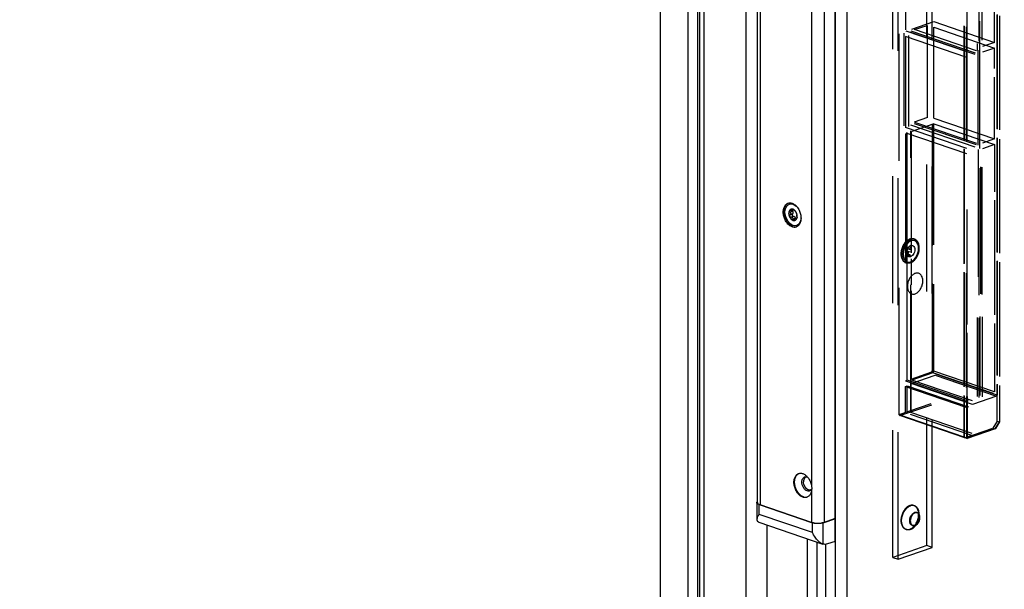
# Model space of a CAD drawing. Units: millimetres. Extents: x -133 to 841, y 0 to 594.
# Drawn here: x 716 to 752, y 169 to 190 of the extents above; entities that cross this region are included whole.
import ezdxf

# ---------------------------------------------------------------- set-up
doc = ezdxf.new("R2010")
doc.units = ezdxf.units.MM
doc.header["$LTSCALE"] = 46.255
doc.linetypes.add('HIDDEN', pattern=[0.2, 0.1, -0.1])
doc.layers.get('0').update_dxf_attribs({"linetype": 'CONTINUOUS'})
for name, color, linetype in [('045733_FLUEGEL_PVC_BL34', 7, 'CONTINUOUS'), ('045733_RAHMEN_PVC_BL33', 7, 'CONTINUOUS'), ('63527900000_03_BL38', 7, 'CONTINUOUS'), ('63527900000_13_BL39', 7, 'CONTINUOUS'), ('93480207R00_BL37', 7, 'CONTINUOUS'), ('93480299R00_BL18', 7, 'CONTINUOUS'), ('9413602KR00_BL36', 7, 'CONTINUOUS'), ('94590309000_BL35', 7, 'CONTINUOUS'), ('94598699900_O_BL1', 7, 'CONTINUOUS')]:
    doc.layers.add(name, color=color, linetype=linetype)

# ---------------------------------------------------------------- blocks, each defined once
blk = doc.blocks.new('94598699900_O_BL1', base_point=(541.826, 168.749))
at = {"layer": '94598699900_O_BL1', "color": 7, "linetype": 'CONTINUOUS'}
for p, q in [((743.191, 171.92), (743.191, 208.062)), ((746.01, 207.513), (746.01, 171.335)), ((744.306, 182.82), (744.324, 182.825)), ((744.324, 182.825), (744.349, 182.83)), ((744.588, 181.955), (744.612, 181.96)), ((744.608, 181.958), (744.602, 181.956)), ((744.631, 181.969), (744.608, 181.958)), ((744.695, 172.981), (744.713, 172.986)), ((744.713, 172.986), (744.738, 172.991)), ((744.98, 172.861), (744.998, 172.855)), ((743.287, 171.841), (745.154, 171.202)), ((744.994, 172.118), (744.991, 172.117)), ((745.017, 172.128), (744.994, 172.118)), ((745.621, 171.202), (746.01, 171.335))]:
    blk.add_line(p, q, dxfattribs=at)
at = {"layer": '94598699900_O_BL1', "color": 9, "linetype": 'CONTINUOUS'}
for p, q in [((743.287, 208.019), (743.287, 171.841)), ((745.621, 207.38), (745.621, 171.202)), ((745.154, 206.026), (745.154, 172.557)), ((745.154, 172.328), (745.154, 171.202))]:
    blk.add_line(p, q, dxfattribs=at)
at = {"layer": '94598699900_O_BL1', "color": 7, "linetype": 'CONTINUOUS'}
for points in [[(744.454, 181.959), (744.427, 181.97), (744.401, 181.983), (744.375, 181.999), (744.349, 182.018), (744.324, 182.04), (744.3, 182.063), (744.277, 182.089), (744.256, 182.117), (744.235, 182.147), (744.217, 182.179), (744.199, 182.212), (744.184, 182.246), (744.17, 182.281), (744.158, 182.317), (744.149, 182.353), (744.141, 182.39), (744.136, 182.426), (744.132, 182.463), (744.131, 182.499), (744.132, 182.534), (744.136, 182.568), (744.141, 182.6), (744.149, 182.632), (744.158, 182.662), (744.17, 182.689), (744.184, 182.715), (744.199, 182.739), (744.217, 182.76), (744.235, 182.778), (744.256, 182.794), (744.277, 182.808), (744.3, 182.818), (744.306, 182.82)], [(744.477, 181.967), (744.449, 181.978), (744.421, 181.993), (744.394, 182.01), (744.367, 182.031), (744.341, 182.054), (744.316, 182.08), (744.292, 182.108), (744.27, 182.138), (744.249, 182.171), (744.23, 182.205), (744.213, 182.24), (744.198, 182.277), (744.185, 182.315), (744.174, 182.353), (744.166, 182.392), (744.159, 182.43), (744.156, 182.469), (744.155, 182.506), (744.156, 182.543), (744.159, 182.579), (744.166, 182.614), (744.174, 182.647), (744.185, 182.677), (744.198, 182.706), (744.213, 182.733), (744.23, 182.756), (744.249, 182.777), (744.27, 182.796), (744.292, 182.811), (744.316, 182.823)], [(744.349, 182.83), (744.375, 182.831), (744.401, 182.829), (744.427, 182.825), (744.454, 182.817)], [(744.454, 182.817), (744.481, 182.806), (744.507, 182.793), (744.533, 182.777), (744.559, 182.758), (744.584, 182.737), (744.608, 182.713), (744.631, 182.687)], [(744.631, 182.687), (744.652, 182.659), (744.673, 182.629), (744.692, 182.597), (744.709, 182.564), (744.724, 182.53), (744.738, 182.495), (744.75, 182.459), (744.759, 182.423), (744.767, 182.386), (744.772, 182.35), (744.776, 182.314), (744.777, 182.278), (744.776, 182.243), (744.772, 182.209), (744.767, 182.176), (744.759, 182.144), (744.75, 182.115), (744.738, 182.087), (744.724, 182.061), (744.709, 182.038), (744.692, 182.016), (744.673, 181.998), (744.652, 181.982), (744.631, 181.969)], [(744.602, 181.956), (744.584, 181.951), (744.559, 181.947), (744.533, 181.945), (744.507, 181.947), (744.481, 181.951), (744.454, 181.959)], [(744.477, 181.967), (744.505, 181.959), (744.533, 181.954), (744.561, 181.953), (744.588, 181.955)], [(744.843, 172.12), (744.816, 172.131), (744.79, 172.144), (744.764, 172.16), (744.738, 172.179), (744.713, 172.201), (744.689, 172.224), (744.666, 172.25), (744.645, 172.278), (744.624, 172.308), (744.605, 172.34), (744.588, 172.373), (744.573, 172.407), (744.559, 172.442), (744.547, 172.478), (744.538, 172.514), (744.53, 172.551), (744.525, 172.587), (744.521, 172.624), (744.52, 172.659), (744.521, 172.694), (744.525, 172.729), (744.53, 172.761), (744.538, 172.793), (744.547, 172.822), (744.559, 172.85), (744.573, 172.876), (744.588, 172.9), (744.605, 172.921), (744.624, 172.939), (744.645, 172.955), (744.666, 172.969), (744.689, 172.979), (744.695, 172.981)], [(744.866, 172.128), (744.838, 172.139), (744.81, 172.154), (744.783, 172.171), (744.756, 172.192), (744.73, 172.215), (744.705, 172.241), (744.681, 172.269), (744.659, 172.299), (744.638, 172.332), (744.619, 172.366), (744.602, 172.401), (744.587, 172.438), (744.574, 172.476), (744.563, 172.514), (744.554, 172.553), (744.548, 172.591), (744.545, 172.63), (744.543, 172.667), (744.545, 172.704), (744.548, 172.74), (744.554, 172.775), (744.563, 172.807), (744.574, 172.838), (744.587, 172.867), (744.602, 172.893), (744.619, 172.917), (744.638, 172.938), (744.659, 172.957), (744.681, 172.972), (744.705, 172.984)], [(744.738, 172.991), (744.764, 172.992), (744.79, 172.99), (744.816, 172.986), (744.843, 172.978)], [(744.843, 172.978), (744.869, 172.968), (744.895, 172.954), (744.921, 172.939), (744.946, 172.92), (744.971, 172.899), (744.994, 172.876), (745.017, 172.851), (745.038, 172.823), (745.059, 172.794), (745.077, 172.764), (745.095, 172.731), (745.11, 172.698), (745.124, 172.664), (745.136, 172.628), (745.146, 172.593), (745.154, 172.557)], [(744.998, 172.349), (744.98, 172.357), (744.961, 172.367), (744.943, 172.379), (744.926, 172.393), (744.909, 172.41), (744.893, 172.428), (744.878, 172.448), (744.864, 172.469), (744.851, 172.492), (744.84, 172.516), (744.83, 172.54), (744.822, 172.566), (744.816, 172.591), (744.812, 172.617), (744.809, 172.642), (744.808, 172.667), (744.809, 172.692), (744.812, 172.716), (744.816, 172.738), (744.822, 172.759), (744.83, 172.779), (744.84, 172.797), (744.851, 172.813), (744.864, 172.827), (744.878, 172.839), (744.893, 172.849), (744.909, 172.856), (744.926, 172.861), (744.943, 172.863), (744.961, 172.863), (744.98, 172.861)], [(744.998, 172.855), (745.017, 172.848), (745.021, 172.846)], [(745.154, 172.557), (745.159, 172.527), (745.163, 172.497), (745.165, 172.468), (745.166, 172.439), (745.165, 172.41), (745.163, 172.382), (745.159, 172.355), (745.154, 172.328)], [(745.146, 172.391), (745.133, 172.377), (745.119, 172.365), (745.104, 172.355), (745.088, 172.348), (745.071, 172.343), (745.054, 172.341), (745.036, 172.341), (745.017, 172.344), (744.998, 172.349)], [(745.154, 172.328), (745.146, 172.298), (745.136, 172.269), (745.124, 172.242), (745.11, 172.217), (745.095, 172.194), (745.077, 172.174), (745.059, 172.156), (745.038, 172.141), (745.017, 172.128)], [(745.166, 172.424), (745.157, 172.407), (745.146, 172.391)], [(743.191, 171.92), (743.192, 171.909), (743.197, 171.898), (743.205, 171.888), (743.216, 171.877), (743.23, 171.867), (743.246, 171.858), (743.265, 171.849), (743.287, 171.841)], [(744.991, 172.117), (744.971, 172.111), (744.946, 172.107), (744.921, 172.106), (744.895, 172.108), (744.869, 172.112), (744.843, 172.12)], [(744.866, 172.128), (744.894, 172.12), (744.922, 172.115), (744.95, 172.114), (744.977, 172.116), (745.001, 172.121)], [(745.154, 171.202), (745.178, 171.195), (745.204, 171.188), (745.232, 171.182), (745.261, 171.178), (745.292, 171.174), (745.323, 171.171), (745.355, 171.17), (745.387, 171.169), (745.42, 171.17), (745.452, 171.171), (745.483, 171.174), (745.514, 171.178), (745.543, 171.182), (745.571, 171.188), (745.597, 171.195), (745.621, 171.202)]]:
    blk.add_lwpolyline(points, dxfattribs=at)
blk = doc.blocks.new('93480299R00_BL18', base_point=(671.203, 180.143))
at = {"layer": '93480299R00_BL18', "color": 7, "linetype": 'CONTINUOUS'}
for p, q in [((744.352, 182.789), (744.359, 182.791)), ((744.415, 182.604), (744.384, 182.583)), ((744.415, 182.604), (744.389, 182.591)), ((744.485, 182.603), (744.451, 182.609)), ((744.452, 182.806), (744.502, 182.796)), ((744.519, 182.586), (744.485, 182.603)), ((744.612, 182.704), (744.616, 182.7)), ((744.384, 182.583), (744.36, 182.549)), ((744.389, 182.591), (744.365, 182.567)), ((744.452, 182.554), (744.457, 182.543)), ((744.457, 182.543), (744.466, 182.531)), ((744.46, 182.555), (744.527, 182.578)), ((744.552, 182.56), (744.519, 182.586)), ((744.564, 182.273), (744.565, 182.258)), ((744.575, 182.264), (744.629, 182.283)), ((744.624, 182.44), (744.605, 182.485)), ((744.605, 182.231), (744.624, 182.263)), ((744.635, 182.394), (744.624, 182.44)), ((744.624, 182.263), (744.635, 182.301)), ((744.629, 182.362), (744.628, 182.372)), ((744.639, 182.346), (744.635, 182.394)), ((744.635, 182.301), (744.639, 182.346)), ((744.485, 182.195), (744.52, 182.188)), ((744.533, 182.191), (744.493, 182.197)), ((744.555, 182.194), (744.533, 182.191)), ((744.667, 182.033), (744.619, 182.009))]:
    blk.add_line(p, q, dxfattribs=at)
at = {"layer": '93480299R00_BL18', "color": 9, "linetype": 'CONTINUOUS'}
for p, q in [((744.377, 182.501), (744.466, 182.531)), ((744.377, 182.397), (744.466, 182.428)), ((744.407, 182.318), (744.496, 182.348)), ((744.475, 182.588), (744.498, 182.596)), ((744.475, 182.243), (744.564, 182.273)), ((744.602, 182.251), (744.62, 182.257))]:
    blk.add_line(p, q, dxfattribs=at)
at = {"layer": '93480299R00_BL18', "color": 7, "linetype": 'CONTINUOUS'}
for points in [[(744.193, 182.499), (744.201, 182.584), (744.222, 182.657), (744.257, 182.718), (744.303, 182.764), (744.352, 182.789)], [(744.359, 182.791), (744.42, 182.799), (744.485, 182.786), (744.55, 182.754), (744.612, 182.704)], [(744.375, 182.797), (744.397, 182.803), (744.452, 182.806)], [(744.451, 182.609), (744.418, 182.605), (744.415, 182.604)], [(744.475, 182.588), (744.474, 182.595), (744.475, 182.601), (744.477, 182.604)], [(744.619, 182.009), (744.612, 182.007), (744.55, 181.999), (744.485, 182.011), (744.42, 182.043), (744.359, 182.093), (744.303, 182.158), (744.257, 182.235), (744.222, 182.32), (744.201, 182.408), (744.193, 182.499)], [(744.365, 182.567), (744.347, 182.534), (744.336, 182.496), (744.332, 182.451)], [(744.332, 182.451), (744.336, 182.403), (744.347, 182.357), (744.365, 182.313), (744.389, 182.272), (744.419, 182.238), (744.451, 182.211), (744.485, 182.195)], [(744.36, 182.549), (744.351, 182.528), (744.345, 182.505), (744.341, 182.48), (744.339, 182.454)], [(744.36, 182.345), (744.351, 182.372), (744.345, 182.399), (744.341, 182.427), (744.339, 182.454)], [(744.36, 182.549), (744.358, 182.542), (744.357, 182.534), (744.359, 182.526), (744.363, 182.517), (744.369, 182.509), (744.377, 182.501)], [(744.377, 182.397), (744.369, 182.39), (744.363, 182.382), (744.359, 182.373), (744.357, 182.363), (744.358, 182.354), (744.36, 182.345)], [(744.493, 182.197), (744.453, 182.218), (744.416, 182.251), (744.384, 182.294), (744.36, 182.345)], [(744.36, 182.345), (744.364, 182.337), (744.37, 182.329), (744.378, 182.323), (744.387, 182.319), (744.396, 182.317), (744.407, 182.318)], [(744.375, 182.561), (744.37, 182.559), (744.364, 182.555)], [(744.407, 182.56), (744.396, 182.563), (744.386, 182.563), (744.378, 182.562), (744.375, 182.561)], [(744.377, 182.501), (744.39, 182.489), (744.399, 182.476), (744.405, 182.462), (744.407, 182.448), (744.405, 182.434), (744.399, 182.42), (744.39, 182.408), (744.377, 182.397)], [(744.46, 182.555), (744.451, 182.553), (744.438, 182.553), (744.423, 182.555), (744.407, 182.56)], [(744.407, 182.318), (744.424, 182.319), (744.439, 182.316), (744.452, 182.31), (744.463, 182.301), (744.47, 182.289), (744.475, 182.275), (744.476, 182.26), (744.475, 182.243)], [(744.466, 182.428), (744.457, 182.418), (744.451, 182.405), (744.45, 182.391), (744.453, 182.377), (744.46, 182.364), (744.47, 182.355), (744.483, 182.349), (744.496, 182.348)], [(744.475, 182.588), (744.476, 182.577), (744.475, 182.568), (744.47, 182.561), (744.462, 182.556), (744.46, 182.555)], [(744.491, 182.477), (744.49, 182.486), (744.488, 182.495), (744.485, 182.505), (744.48, 182.514), (744.474, 182.523), (744.466, 182.531)], [(744.466, 182.428), (744.474, 182.434), (744.48, 182.442), (744.485, 182.45), (744.488, 182.459), (744.49, 182.467), (744.491, 182.477)], [(744.493, 182.197), (744.487, 182.201), (744.481, 182.206), (744.477, 182.213), (744.474, 182.222), (744.474, 182.232), (744.475, 182.243)], [(744.496, 182.348), (744.516, 182.348), (744.533, 182.341), (744.547, 182.33), (744.557, 182.314), (744.563, 182.295), (744.564, 182.273)], [(744.523, 182.583), (744.529, 182.576), (744.535, 182.568)], [(744.535, 182.568), (744.544, 182.554), (744.554, 182.541), (744.564, 182.529), (744.574, 182.518), (744.582, 182.509), (744.59, 182.501), (744.597, 182.496), (744.599, 182.494)], [(744.535, 182.222), (744.544, 182.237), (744.554, 182.249), (744.564, 182.258), (744.574, 182.264), (744.575, 182.264)], [(744.605, 182.485), (744.581, 182.526), (744.552, 182.56)], [(744.575, 182.264), (744.582, 182.266), (744.59, 182.264), (744.597, 182.259), (744.602, 182.251)], [(744.612, 182.243), (744.61, 182.243), (744.606, 182.246), (744.602, 182.251)], [(744.628, 182.372), (744.629, 182.381), (744.629, 182.389), (744.629, 182.397), (744.63, 182.404), (744.631, 182.409), (744.631, 182.409)], [(744.63, 182.331), (744.629, 182.342), (744.629, 182.352), (744.629, 182.362)], [(744.632, 182.31), (744.631, 182.32), (744.63, 182.331)], [(744.632, 182.31), (744.633, 182.3), (744.633, 182.297)], [(744.776, 182.294), (744.769, 182.213), (744.748, 182.141), (744.713, 182.079), (744.667, 182.033)], [(744.509, 182.198), (744.507, 182.197), (744.5, 182.196), (744.493, 182.197)], [(744.535, 182.222), (744.529, 182.213), (744.522, 182.206), (744.514, 182.2), (744.509, 182.198)], [(744.52, 182.188), (744.552, 182.192), (744.555, 182.193)], [(744.555, 182.193), (744.581, 182.207), (744.605, 182.231)], [(744.742, 182.097), (744.715, 182.062), (744.671, 182.029), (744.642, 182.016)]]:
    blk.add_lwpolyline(points, dxfattribs=at)
blk = doc.blocks.new('045733_RAHMEN_PVC_BL33', base_point=(308.668, 166.429))
at = {"layer": '045733_RAHMEN_PVC_BL33', "color": 7, "linetype": 'CONTINUOUS'}
for p, q in [((746.017, 279.872), (746.017, 140.328)), ((742.76, 278.758), (742.76, 141.714)), ((740.651, 278.037), (740.651, 140.993)), ((741.001, 278.156), (741.001, 141.113)), ((741.078, 278.183), (741.078, 141.246)), ((741.234, 278.236), (741.234, 141.193)), ((739.639, 277.691), (739.639, 141.339)), ((743.528, 171.113), (743.528, 141.339)), ((745.006, 170.607), (745.006, 140.674)), ((745.356, 170.488), (745.356, 140.554)), ((745.667, 170.401), (745.667, 140.448))]:
    blk.add_line(p, q, dxfattribs=at)
blk = doc.blocks.new('045733_FLUEGEL_PVC_BL34', base_point=(346.761, 157.696))
at = {"layer": '045733_FLUEGEL_PVC_BL34', "color": 7, "linetype": 'CONTINUOUS'}
blk.add_line((746.445, 276.337), (746.445, 140.514), dxfattribs=at)
blk = doc.blocks.new('94590309000_BL35', base_point=(483.317, 197.201))
at = {"layer": '94590309000_BL35', "color": 8, "linetype": 'HIDDEN'}
for p, q in [((749.362, 170.354), (749.362, 206.532)), ((749.557, 170.287), (749.557, 206.465)), ((748.118, 169.928), (748.118, 206.106)), ((748.312, 169.861), (748.312, 206.04)), ((748.592, 180.655), (748.615, 180.647)), ((748.888, 171.813), (748.911, 171.805)), ((748.991, 171.557), (749.014, 171.549)), ((749.086, 171.484), (749.086, 171.382)), ((748.592, 170.949), (748.615, 170.941)), ((748.831, 171.088), (748.854, 171.08)), ((749.362, 170.354), (748.118, 169.928)), ((748.312, 169.861), (749.557, 170.287)), ((749.557, 170.287), (749.362, 170.354)), ((748.118, 169.928), (748.312, 169.861))]:
    blk.add_line(p, q, dxfattribs=at)
for points in [[(748.888, 181.519), (748.869, 181.524), (748.845, 181.529), (748.819, 181.53), (748.793, 181.529), (748.767, 181.524), (748.74, 181.516)], [(748.74, 181.516), (748.713, 181.506), (748.687, 181.492), (748.661, 181.476), (748.635, 181.457), (748.61, 181.436), (748.586, 181.412), (748.563, 181.386), (748.542, 181.358), (748.521, 181.328), (748.502, 181.297), (748.485, 181.264), (748.47, 181.229), (748.456, 181.194), (748.444, 181.158), (748.435, 181.122), (748.427, 181.086), (748.421, 181.049), (748.418, 181.013), (748.417, 180.977), (748.418, 180.942), (748.421, 180.908), (748.427, 180.875), (748.435, 180.844), (748.444, 180.814), (748.456, 180.786), (748.47, 180.76), (748.485, 180.737), (748.502, 180.715), (748.521, 180.697), (748.542, 180.681), (748.563, 180.668), (748.586, 180.657), (748.592, 180.655)], [(748.615, 180.647), (748.602, 180.653), (748.578, 180.665), (748.556, 180.68), (748.535, 180.698), (748.516, 180.719), (748.499, 180.743), (748.484, 180.769), (748.471, 180.798), (748.46, 180.829), (748.451, 180.862), (748.445, 180.896), (748.442, 180.932), (748.44, 180.969), (748.442, 181.007), (748.445, 181.045), (748.451, 181.084), (748.46, 181.122), (748.471, 181.16), (748.484, 181.198), (748.499, 181.235), (748.516, 181.27), (748.535, 181.305), (748.556, 181.337), (748.578, 181.367), (748.602, 181.396), (748.627, 181.421), (748.653, 181.445), (748.68, 181.465), (748.707, 181.483), (748.735, 181.497), (748.763, 181.508)], [(748.74, 180.658), (748.767, 180.669), (748.793, 180.682), (748.819, 180.698), (748.845, 180.717), (748.869, 180.739), (748.893, 180.763), (748.916, 180.788), (748.938, 180.817), (748.958, 180.846), (748.977, 180.878), (748.995, 180.911), (749.01, 180.945), (749.024, 180.98), (749.035, 181.016), (749.045, 181.052), (749.053, 181.089), (749.058, 181.126), (749.062, 181.162), (749.063, 181.198), (749.062, 181.233), (749.058, 181.267), (749.053, 181.3), (749.045, 181.331), (749.035, 181.361), (749.024, 181.388), (749.01, 181.414), (748.995, 181.438), (748.977, 181.459), (748.958, 181.478), (748.938, 181.494), (748.916, 181.507), (748.893, 181.517), (748.888, 181.519)], [(748.911, 181.511), (748.9, 181.515), (748.874, 181.52), (748.847, 181.522), (748.819, 181.521), (748.791, 181.516), (748.763, 181.508)], [(749.086, 181.19), (749.085, 181.227), (749.081, 181.262), (749.075, 181.297), (749.066, 181.33), (749.056, 181.361), (749.043, 181.389), (749.028, 181.416), (749.01, 181.44), (748.991, 181.461), (748.971, 181.479), (748.948, 181.494), (748.925, 181.506), (748.911, 181.511)], [(748.951, 180.794), (748.971, 180.822), (748.991, 180.854), (749.01, 180.888), (749.028, 180.924), (749.043, 180.96), (749.056, 180.998), (749.066, 181.036), (749.075, 181.075), (749.081, 181.113), (749.085, 181.152), (749.086, 181.19)], [(748.592, 180.655), (748.61, 180.65), (748.635, 180.646), (748.661, 180.644), (748.687, 180.646), (748.713, 180.651), (748.74, 180.658)], [(748.763, 180.65), (748.735, 180.642), (748.707, 180.638), (748.68, 180.636), (748.653, 180.638), (748.627, 180.644), (748.615, 180.647)], [(748.763, 180.65), (748.791, 180.662), (748.819, 180.676), (748.847, 180.693), (748.874, 180.714), (748.9, 180.737), (748.925, 180.763), (748.948, 180.791), (748.951, 180.794)], [(748.74, 171.81), (748.713, 171.799), (748.687, 171.786), (748.661, 171.77), (748.635, 171.751), (748.61, 171.73), (748.586, 171.706), (748.563, 171.68), (748.542, 171.652), (748.521, 171.622), (748.502, 171.59), (748.485, 171.557), (748.47, 171.523), (748.456, 171.488), (748.444, 171.452), (748.435, 171.416), (748.427, 171.379), (748.421, 171.343), (748.418, 171.307), (748.417, 171.271), (748.418, 171.236), (748.421, 171.202), (748.427, 171.169), (748.435, 171.137), (748.444, 171.108), (748.456, 171.08), (748.47, 171.054), (748.485, 171.031), (748.502, 171.009), (748.521, 170.991), (748.542, 170.975), (748.563, 170.962), (748.586, 170.951), (748.592, 170.949)], [(748.615, 170.941), (748.602, 170.946), (748.578, 170.958), (748.556, 170.974), (748.535, 170.992), (748.516, 171.013), (748.499, 171.037), (748.484, 171.063), (748.471, 171.092), (748.46, 171.123), (748.451, 171.155), (748.445, 171.19), (748.442, 171.226), (748.44, 171.263), (748.442, 171.301), (748.445, 171.339), (748.451, 171.378), (748.46, 171.416), (748.471, 171.454), (748.484, 171.492), (748.499, 171.529), (748.516, 171.564), (748.535, 171.598), (748.556, 171.631), (748.578, 171.661), (748.602, 171.689), (748.627, 171.715), (748.653, 171.738), (748.68, 171.759), (748.707, 171.776), (748.735, 171.791), (748.763, 171.802)], [(748.831, 171.088), (748.823, 171.091), (748.808, 171.099), (748.794, 171.11), (748.781, 171.123), (748.769, 171.137), (748.759, 171.154), (748.751, 171.173), (748.744, 171.194), (748.74, 171.216), (748.737, 171.239), (748.736, 171.263), (748.737, 171.287), (748.74, 171.312), (748.744, 171.338), (748.751, 171.363), (748.759, 171.387), (748.769, 171.411), (748.781, 171.434), (748.794, 171.455), (748.808, 171.476), (748.823, 171.494), (748.84, 171.511), (748.857, 171.525), (748.875, 171.538), (748.893, 171.548), (748.911, 171.555)], [(748.888, 171.813), (748.869, 171.818), (748.845, 171.823), (748.819, 171.824), (748.793, 171.822), (748.767, 171.818), (748.74, 171.81)], [(748.74, 170.952), (748.767, 170.963), (748.793, 170.976), (748.819, 170.992), (748.845, 171.011), (748.869, 171.033), (748.893, 171.056), (748.916, 171.082), (748.938, 171.11), (748.958, 171.14), (748.977, 171.172), (748.995, 171.205), (749.01, 171.239), (749.024, 171.274), (749.035, 171.31), (749.045, 171.346), (749.053, 171.383), (749.058, 171.419), (749.062, 171.456), (749.063, 171.492), (749.062, 171.527), (749.058, 171.561), (749.053, 171.593), (749.045, 171.625), (749.035, 171.655), (749.024, 171.682), (749.01, 171.708), (748.995, 171.732), (748.977, 171.753), (748.958, 171.772), (748.938, 171.787), (748.916, 171.801), (748.893, 171.811), (748.888, 171.813)], [(748.934, 171.547), (748.917, 171.54), (748.9, 171.531), (748.883, 171.52), (748.867, 171.507), (748.852, 171.492), (748.837, 171.475), (748.823, 171.456), (748.811, 171.437), (748.799, 171.416), (748.789, 171.394), (748.78, 171.371), (748.773, 171.348), (748.767, 171.325), (748.763, 171.301), (748.76, 171.278), (748.759, 171.255), (748.76, 171.232), (748.763, 171.211), (748.767, 171.19), (748.773, 171.17), (748.78, 171.152), (748.789, 171.136), (748.799, 171.121), (748.811, 171.108), (748.823, 171.097), (748.837, 171.088), (748.852, 171.081), (748.854, 171.08)], [(748.911, 171.805), (748.9, 171.809), (748.874, 171.814), (748.847, 171.816), (748.819, 171.815), (748.791, 171.81), (748.763, 171.802)], [(749.086, 171.484), (749.085, 171.521), (749.081, 171.556), (749.075, 171.591), (749.066, 171.624), (749.056, 171.655), (749.043, 171.683), (749.028, 171.71), (749.01, 171.733), (748.991, 171.755), (748.971, 171.773), (748.948, 171.788), (748.925, 171.8), (748.911, 171.805)], [(748.991, 171.557), (748.982, 171.559), (748.965, 171.562), (748.947, 171.563), (748.929, 171.56), (748.911, 171.555)], [(749.014, 171.549), (749.001, 171.552), (748.985, 171.555), (748.968, 171.554), (748.952, 171.552), (748.934, 171.547)], [(748.934, 171.082), (748.952, 171.089), (748.968, 171.098), (748.985, 171.109), (749.001, 171.123), (749.017, 171.138), (749.031, 171.155), (749.045, 171.173), (749.058, 171.193), (749.07, 171.213), (749.08, 171.235), (749.089, 171.258), (749.096, 171.281), (749.102, 171.304), (749.106, 171.328), (749.108, 171.351), (749.109, 171.374), (749.108, 171.397), (749.106, 171.419), (749.102, 171.439), (749.096, 171.459), (749.089, 171.477), (749.08, 171.494), (749.07, 171.508), (749.058, 171.521), (749.045, 171.532), (749.031, 171.541), (749.017, 171.548), (749.014, 171.549)], [(748.951, 171.088), (748.971, 171.116), (748.991, 171.148), (749.01, 171.182), (749.028, 171.218), (749.043, 171.254), (749.056, 171.292), (749.066, 171.33), (749.075, 171.369), (749.081, 171.407), (749.085, 171.446), (749.086, 171.484)], [(749.086, 171.382), (749.085, 171.406), (749.082, 171.43), (749.077, 171.451), (749.071, 171.472), (749.062, 171.491), (749.053, 171.508), (749.041, 171.523), (749.028, 171.536), (749.014, 171.546), (748.998, 171.554), (748.991, 171.557)], [(748.763, 170.944), (748.791, 170.955), (748.819, 170.97), (748.847, 170.987), (748.874, 171.008), (748.9, 171.031), (748.925, 171.057), (748.948, 171.085), (749.013, 171.168)], [(748.911, 171.09), (748.929, 171.098), (748.947, 171.108), (748.965, 171.12), (748.982, 171.134), (748.998, 171.151), (749.013, 171.168)], [(749.013, 171.168), (749.028, 171.19), (749.041, 171.211), (749.053, 171.234), (749.062, 171.258), (749.071, 171.283), (749.077, 171.308), (749.082, 171.333), (749.085, 171.358), (749.086, 171.382)], [(748.592, 170.949), (748.61, 170.944), (748.635, 170.94), (748.661, 170.938), (748.687, 170.94), (748.713, 170.945), (748.74, 170.952)], [(748.763, 170.944), (748.735, 170.936), (748.707, 170.932), (748.68, 170.93), (748.653, 170.932), (748.627, 170.938), (748.615, 170.941)], [(748.911, 171.09), (748.893, 171.085), (748.875, 171.083), (748.857, 171.083), (748.84, 171.086), (748.831, 171.088)], [(748.854, 171.08), (748.867, 171.077), (748.883, 171.075), (748.9, 171.075), (748.917, 171.077), (748.934, 171.082)]]:
    blk.add_lwpolyline(points, dxfattribs=at)
blk = doc.blocks.new('9413602KR00_BL36', base_point=(542.567, 122.973))
at = {"layer": '9413602KR00_BL36', "color": 7, "linetype": 'CONTINUOUS'}
for p, q in [((744.985, 172.857), (744.965, 172.852)), ((744.992, 172.857), (744.985, 172.857)), ((743.168, 171.92), (743.171, 171.935)), ((743.171, 171.906), (743.168, 171.92)), ((743.168, 171.92), (743.168, 171.305)), ((745.193, 171.189), (743.248, 171.854)), ((743.244, 171.21), (745.577, 170.412)), ((746.017, 171.338), (745.582, 171.189)), ((746.01, 171.341), (746.017, 171.338)), ((746.017, 170.511), (746.017, 171.338)), ((745.582, 170.41), (745.577, 170.412)), ((746.017, 170.511), (745.737, 170.415))]:
    blk.add_line(p, q, dxfattribs=at)
at = {"layer": '9413602KR00_BL36', "color": 9, "linetype": 'CONTINUOUS'}
for p, q in [((743.248, 171.492), (743.248, 171.854)), ((745.193, 170.827), (743.248, 171.492)), ((745.193, 170.827), (745.193, 171.189)), ((745.582, 170.41), (745.582, 171.189))]:
    blk.add_line(p, q, dxfattribs=at)
at = {"layer": '9413602KR00_BL36', "color": 7, "linetype": 'CONTINUOUS'}
for points in [[(744.965, 172.852), (744.958, 172.85), (744.933, 172.835), (744.911, 172.814), (744.894, 172.786), (744.881, 172.754), (744.873, 172.718), (744.87, 172.678)], [(745.125, 172.384), (745.105, 172.379), (745.076, 172.379), (745.045, 172.386), (745.015, 172.4), (744.985, 172.42), (744.958, 172.447), (744.933, 172.478), (744.911, 172.515), (744.894, 172.554), (744.881, 172.595), (744.873, 172.637), (744.87, 172.678)], [(745.15, 172.397), (745.133, 172.387), (745.125, 172.384)], [(743.171, 171.935), (743.181, 171.95), (743.191, 171.957)], [(743.248, 171.854), (743.22, 171.865), (743.198, 171.878), (743.181, 171.891), (743.171, 171.906)], [(743.248, 171.492), (743.231, 171.466), (743.216, 171.442), (743.204, 171.42), (743.193, 171.399), (743.185, 171.379), (743.178, 171.361), (743.173, 171.344), (743.17, 171.329), (743.168, 171.314), (743.168, 171.304)], [(743.168, 171.304), (743.168, 171.3), (743.169, 171.288), (743.171, 171.277), (743.175, 171.267), (743.179, 171.257), (743.185, 171.249), (743.191, 171.241), (743.198, 171.235), (743.206, 171.228), (743.215, 171.223), (743.225, 171.218), (743.236, 171.213), (743.244, 171.21)], [(745.582, 171.189), (745.549, 171.179), (745.512, 171.172), (745.472, 171.166), (745.43, 171.163), (745.387, 171.161), (745.344, 171.163), (745.302, 171.166), (745.263, 171.172), (745.226, 171.179), (745.193, 171.189)], [(745.577, 170.412), (745.565, 170.417), (745.546, 170.425), (745.525, 170.436), (745.503, 170.449), (745.479, 170.466), (745.453, 170.485), (745.427, 170.508), (745.399, 170.534), (745.371, 170.562), (745.343, 170.594), (745.315, 170.628), (745.288, 170.665), (745.262, 170.703), (745.237, 170.743), (745.214, 170.785), (745.193, 170.827)], [(745.737, 170.415), (745.697, 170.404), (745.658, 170.4), (745.619, 170.402), (745.582, 170.41)]]:
    blk.add_lwpolyline(points, dxfattribs=at)
blk = doc.blocks.new('93480207R00_BL37', base_point=(680.176, 177.363))
at = {"layer": '93480207R00_BL37', "color": 8, "linetype": 'HIDDEN'}
for p, q in [((748.663, 181.078), (748.752, 181.048)), ((748.663, 180.975), (748.752, 180.944)), ((748.693, 181.157), (748.782, 181.127)), ((748.693, 180.916), (748.782, 180.885)), ((748.637, 180.686), (748.661, 180.678))]:
    blk.add_line(p, q, dxfattribs=at)
for points in [[(748.904, 181.466), (748.897, 181.469), (748.836, 181.477), (748.771, 181.464), (748.706, 181.432), (748.644, 181.382), (748.589, 181.317), (748.543, 181.24), (748.508, 181.155), (748.487, 181.068), (748.479, 180.977)], [(748.928, 181.459), (748.906, 181.465), (748.851, 181.468), (748.794, 181.456), (748.737, 181.429), (748.683, 181.389), (748.632, 181.335), (748.588, 181.272), (748.552, 181.201), (748.525, 181.125), (748.508, 181.046), (748.503, 180.969)], [(748.617, 181.024), (748.621, 181.072), (748.633, 181.118), (748.651, 181.163), (748.675, 181.204), (748.704, 181.238), (748.737, 181.264), (748.771, 181.281), (748.805, 181.287), (748.838, 181.283), (748.841, 181.282)], [(748.637, 180.687), (748.644, 180.684), (748.706, 180.676), (748.771, 180.689), (748.836, 180.721), (748.897, 180.771), (748.953, 180.836), (748.999, 180.913), (749.034, 180.998), (749.055, 181.085), (749.063, 181.176)], [(748.779, 181.278), (748.739, 181.258), (748.702, 181.224), (748.67, 181.181), (748.646, 181.13)], [(748.661, 180.678), (748.683, 180.672), (748.737, 180.669), (748.794, 180.681), (748.851, 180.708), (748.906, 180.749), (748.956, 180.802), (749.001, 180.865), (749.037, 180.936), (749.064, 181.012), (749.08, 181.091), (749.086, 181.168)], [(748.693, 181.157), (748.71, 181.157), (748.725, 181.16), (748.738, 181.166), (748.748, 181.175), (748.756, 181.186), (748.761, 181.2), (748.762, 181.216), (748.76, 181.232)], [(748.841, 181.282), (748.867, 181.269), (748.891, 181.245), (748.909, 181.212), (748.92, 181.174), (748.925, 181.129)], [(749.063, 181.176), (749.055, 181.262), (749.034, 181.335), (748.999, 181.396), (748.953, 181.442), (748.904, 181.466)], [(749.086, 181.168), (749.08, 181.242), (749.064, 181.309), (749.037, 181.367), (749.001, 181.413), (748.956, 181.446), (748.928, 181.459)], [(748.479, 180.977), (748.487, 180.891), (748.508, 180.819), (748.543, 180.757), (748.589, 180.711), (748.637, 180.687)], [(748.503, 180.969), (748.508, 180.895), (748.525, 180.828), (748.552, 180.77), (748.588, 180.724), (748.632, 180.691), (748.661, 180.678)], [(748.701, 180.871), (748.675, 180.884), (748.651, 180.909), (748.632, 180.941), (748.621, 180.979), (748.617, 181.024)], [(748.646, 181.13), (748.637, 181.104), (748.63, 181.076), (748.626, 181.048), (748.625, 181.021)], [(748.646, 180.926), (748.637, 180.947), (748.63, 180.97), (748.626, 180.995), (748.625, 181.021)], [(748.663, 181.078), (748.655, 181.085), (748.649, 181.093), (748.645, 181.103), (748.643, 181.112), (748.643, 181.122), (748.646, 181.13)], [(748.646, 180.926), (748.643, 180.933), (748.643, 180.941), (748.645, 180.95), (748.649, 180.958), (748.655, 180.967), (748.663, 180.975)], [(748.646, 181.13), (748.65, 181.139), (748.656, 181.146), (748.663, 181.152), (748.672, 181.156), (748.682, 181.158), (748.693, 181.157)], [(748.708, 180.868), (748.702, 180.871), (748.67, 180.892), (748.646, 180.926)], [(748.661, 180.914), (748.656, 180.916), (748.65, 180.921)], [(748.693, 180.916), (748.682, 180.913), (748.672, 180.912), (748.663, 180.913), (748.661, 180.914)], [(748.663, 180.975), (748.676, 180.986), (748.685, 181), (748.691, 181.014), (748.693, 181.028), (748.691, 181.042), (748.685, 181.055), (748.676, 181.067), (748.663, 181.078)], [(748.746, 180.92), (748.737, 180.922), (748.724, 180.922), (748.709, 180.92), (748.693, 180.916)], [(748.925, 181.129), (748.92, 181.081), (748.909, 181.035), (748.891, 180.99), (748.867, 180.95), (748.837, 180.915), (748.805, 180.889), (748.771, 180.873), (748.737, 180.866), (748.704, 180.87), (748.701, 180.871)], [(748.779, 180.87), (748.739, 180.863), (748.708, 180.868)], [(748.76, 180.887), (748.762, 180.898), (748.76, 180.907), (748.755, 180.914), (748.747, 180.919), (748.746, 180.92)]]:
    blk.add_lwpolyline(points, dxfattribs=at)
blk = doc.blocks.new('63527900000_03_BL38', base_point=(485.877, 189.111))
at = {"layer": '63527900000_03_BL38', "color": 8, "linetype": 'HIDDEN'}
for p, q in [((748.355, 175.111), (748.355, 200.891)), ((748.588, 191.66), (748.588, 189.127)), ((751.824, 188.676), (751.824, 191.281)), ((750.82, 190.917), (750.82, 188.333)), ((748.814, 189.157), (749.615, 189.431)), ((749.615, 189.431), (751.824, 188.676)), ((751.925, 189.692), (751.925, 185.516)), ((750.82, 188.333), (748.611, 189.088)), ((748.775, 189.095), (751.124, 188.292)), ((748.915, 189.139), (749.374, 189.296)), ((751.17, 188.372), (748.915, 189.143)), ((749.374, 189.296), (749.374, 185.926)), ((749.615, 189.225), (751.824, 188.469)), ((749.615, 185.917), (749.615, 189.225)), ((750.719, 185.104), (750.719, 189.28)), ((748.534, 185.639), (748.534, 189.008)), ((750.82, 188.126), (748.588, 188.889)), ((748.588, 188.889), (748.588, 185.582)), ((748.689, 188.924), (748.689, 185.616)), ((751.124, 188.23), (748.775, 189.033)), ((751.824, 188.676), (751.388, 188.527)), ((751.824, 188.469), (751.388, 188.32)), ((751.824, 187.725), (751.824, 188.469)), ((751.824, 185.161), (751.824, 187.415)), ((748.915, 185.784), (749.397, 185.949)), ((749.615, 185.917), (751.824, 185.161)), ((750.82, 184.818), (748.588, 185.582)), ((751.124, 184.86), (748.775, 185.663)), ((749.615, 185.71), (748.814, 185.436)), ((748.915, 185.773), (751.17, 185.002)), ((751.17, 184.94), (748.915, 185.711)), ((749.568, 181.276), (749.568, 185.679)), ((749.615, 185.71), (751.824, 184.955)), ((749.615, 181.307), (749.615, 185.71)), ((748.588, 185.344), (748.588, 176.356)), ((750.82, 184.612), (748.611, 185.367)), ((748.627, 185.399), (748.627, 175.176)), ((748.643, 176.375), (748.643, 185.363)), ((748.775, 175.227), (748.775, 185.45)), ((748.79, 185.413), (748.814, 185.436)), ((748.79, 185.413), (748.79, 181.019)), ((751.824, 185.161), (751.388, 185.012)), ((751.925, 185.206), (751.925, 181.03)), ((750.719, 180.618), (750.719, 184.794)), ((751.824, 184.955), (751.388, 184.806)), ((751.824, 184.955), (751.824, 183.239)), ((751.824, 182.929), (751.824, 178.753)), ((750.82, 182.586), (750.82, 178.41)), ((748.79, 180.794), (748.79, 179.851)), ((751.925, 180.72), (751.925, 176.544)), ((750.719, 176.132), (750.719, 180.308)), ((749.568, 176.72), (749.568, 179.901)), ((749.615, 176.707), (749.615, 179.87)), ((748.79, 179.626), (748.79, 176.42)), ((751.824, 178.443), (751.824, 175.952)), ((750.82, 178.099), (750.82, 175.593)), ((748.79, 176.42), (749.543, 176.678)), ((748.79, 176.255), (749.669, 176.556)), ((749.576, 176.642), (748.814, 176.381)), ((749.543, 176.678), (749.568, 176.72)), ((749.576, 176.642), (749.543, 176.678)), ((749.568, 176.72), (749.615, 176.707)), ((749.576, 176.642), (749.615, 176.707)), ((751.785, 175.887), (749.576, 176.642)), ((751.824, 175.952), (749.615, 176.707)), ((749.669, 176.556), (751.902, 175.792)), ((751.925, 175.831), (749.693, 176.595)), ((748.643, 176.375), (748.588, 176.356)), ((748.588, 176.356), (750.82, 175.593)), ((748.588, 176.15), (748.643, 176.168)), ((748.588, 176.15), (750.82, 175.386)), ((748.588, 175.204), (748.588, 176.15)), ((750.875, 175.611), (748.643, 176.375)), ((748.643, 176.168), (750.875, 175.405)), ((751.023, 175.491), (748.79, 176.255)), ((748.79, 175.221), (748.79, 176.255)), ((751.023, 175.626), (748.814, 176.381)), ((751.925, 176.234), (751.925, 175.831)), ((750.719, 174.302), (750.719, 175.822)), ((751.902, 175.792), (751.023, 175.491)), ((751.902, 175.792), (751.925, 175.831)), ((748.355, 175.127), (749.514, 175.523)), ((748.378, 175.088), (749.537, 175.484)), ((748.355, 175.127), (748.378, 175.088)), ((750.719, 174.302), (748.355, 175.111)), ((748.378, 175.088), (748.355, 175.111)), ((750.743, 174.279), (748.378, 175.088)), ((748.767, 175.213), (750.999, 174.45)), ((750.999, 174.367), (748.767, 175.131)), ((750.999, 174.367), (750.743, 174.279)), ((750.719, 174.302), (750.743, 174.279))]:
    blk.add_line(p, q, dxfattribs=at)
for points in [[(749.214, 179.99), (749.213, 180.024), (749.21, 180.056), (749.204, 180.088), (749.195, 180.118), (749.185, 180.146), (749.172, 180.171), (749.158, 180.195), (749.141, 180.215), (749.123, 180.233), (749.103, 180.249), (749.082, 180.261), (749.059, 180.27), (749.035, 180.276), (749.011, 180.278), (748.986, 180.277), (748.96, 180.273), (748.934, 180.266), (748.908, 180.256), (748.883, 180.242), (748.858, 180.226), (748.833, 180.206), (748.81, 180.185), (748.787, 180.16), (748.766, 180.133), (748.746, 180.105), (748.728, 180.074), (748.711, 180.042), (748.696, 180.009), (748.684, 179.975), (748.673, 179.94), (748.665, 179.904), (748.659, 179.869), (748.655, 179.833), (748.654, 179.798)], [(748.654, 179.798), (748.655, 179.764), (748.659, 179.732), (748.665, 179.7), (748.673, 179.67), (748.684, 179.642), (748.696, 179.617), (748.711, 179.594), (748.727, 179.573), (748.745, 179.555), (748.765, 179.539), (748.787, 179.527), (748.809, 179.518), (748.833, 179.512), (748.858, 179.51), (748.883, 179.511), (748.909, 179.515), (748.934, 179.522), (748.96, 179.532), (748.986, 179.546), (749.011, 179.562), (749.035, 179.582), (749.059, 179.603), (749.082, 179.628), (749.097, 179.647)], [(749.097, 179.647), (749.103, 179.655), (749.123, 179.683), (749.141, 179.714), (749.157, 179.746), (749.172, 179.779), (749.185, 179.813), (749.195, 179.848), (749.203, 179.884), (749.209, 179.919), (749.213, 179.955), (749.214, 179.99)]]:
    blk.add_lwpolyline(points, dxfattribs=at)
blk = doc.blocks.new('63527900000_13_BL39', base_point=(485.595, 187.753))
at = {"layer": '63527900000_13_BL39', "color": 8, "linetype": 'HIDDEN'}
for p, q in [((751.194, 197.884), (751.194, 188.379)), ((751.272, 179.468), (751.272, 197.878)), ((751.295, 184.817), (751.295, 197.918)), ((751.373, 179.503), (751.373, 197.913)), ((751.925, 185.527), (751.925, 189.682)), ((752.011, 189.642), (752.011, 185.487)), ((750.719, 189.27), (750.719, 185.114)), ((750.805, 185.085), (750.805, 189.241)), ((750.836, 185.085), (750.836, 189.241)), ((751.233, 184.94), (751.233, 188.393)), ((751.925, 181.041), (751.925, 185.196)), ((752.011, 185.156), (752.011, 181.001)), ((750.719, 184.784), (750.719, 180.628)), ((751.225, 184.771), (751.225, 179.484)), ((751.326, 179.519), (751.326, 184.806)), ((751.925, 176.555), (751.925, 180.71)), ((752.011, 180.67), (752.011, 176.515)), ((750.719, 180.298), (750.719, 176.142)), ((750.805, 176.113), (750.805, 180.268)), ((751.194, 178.658), (751.194, 175.789)), ((751.295, 178.692), (751.295, 175.824)), ((751.373, 178.687), (751.373, 175.777)), ((751.272, 175.742), (751.272, 178.652)), ((751.925, 174.89), (751.925, 176.224)), ((752.011, 176.184), (752.011, 174.859)), ((750.719, 175.812), (750.719, 174.302)), ((750.805, 175.782), (750.805, 174.273)), ((750.836, 175.782), (750.836, 174.263)), ((751.925, 174.89), (751.769, 174.63)), ((751.855, 174.601), (752.011, 174.861)), ((752.011, 174.859), (751.864, 174.614)), ((751.925, 174.89), (752.011, 174.861)), ((750.743, 174.279), (751.769, 174.63)), ((751.855, 174.601), (750.828, 174.25)), ((750.836, 174.263), (751.864, 174.614)), ((751.769, 174.63), (751.855, 174.601)), ((751.864, 174.614), (751.855, 174.601)), ((750.719, 174.302), (750.805, 174.273)), ((750.743, 174.279), (750.719, 174.302)), ((750.828, 174.25), (750.743, 174.279)), ((750.805, 174.273), (750.828, 174.258)), ((750.836, 174.263), (750.828, 174.258)), ((750.828, 174.258), (750.828, 174.25))]:
    blk.add_line(p, q, dxfattribs=at)

msp = doc.modelspace()

# ---------------------------------------------------------------- linework, layer by layer
at = {"color": 2, "linetype": 'CONTINUOUS'}
msp.add_circle((747.02669, 173.9183), 38.21371, dxfattribs=at)

# ---------------------------------------------------------------- block references
at = {"layer": '045733_FLUEGEL_PVC_BL34'}
msp.add_blockref('045733_FLUEGEL_PVC_BL34', (346.76123, 157.69643), dxfattribs=at)
at = {"layer": '045733_RAHMEN_PVC_BL33'}
msp.add_blockref('045733_RAHMEN_PVC_BL33', (308.66816, 166.42937), dxfattribs=at)
at = {"layer": '63527900000_03_BL38'}
msp.add_blockref('63527900000_03_BL38', (485.87738, 189.11148), dxfattribs=at)
at = {"layer": '63527900000_13_BL39'}
msp.add_blockref('63527900000_13_BL39', (485.59516, 187.75292), dxfattribs=at)
at = {"layer": '93480207R00_BL37'}
msp.add_blockref('93480207R00_BL37', (680.17586, 177.36299), dxfattribs=at)
at = {"layer": '93480299R00_BL18'}
msp.add_blockref('93480299R00_BL18', (671.20275, 180.14324), dxfattribs=at)
at = {"layer": '9413602KR00_BL36'}
msp.add_blockref('9413602KR00_BL36', (542.56709, 122.97311), dxfattribs=at)
at = {"layer": '94590309000_BL35'}
msp.add_blockref('94590309000_BL35', (483.31727, 197.20078), dxfattribs=at)
at = {"layer": '94598699900_O_BL1'}
msp.add_blockref('94598699900_O_BL1', (541.82602, 168.74879), dxfattribs=at)

doc.saveas('drawing.dxf')
